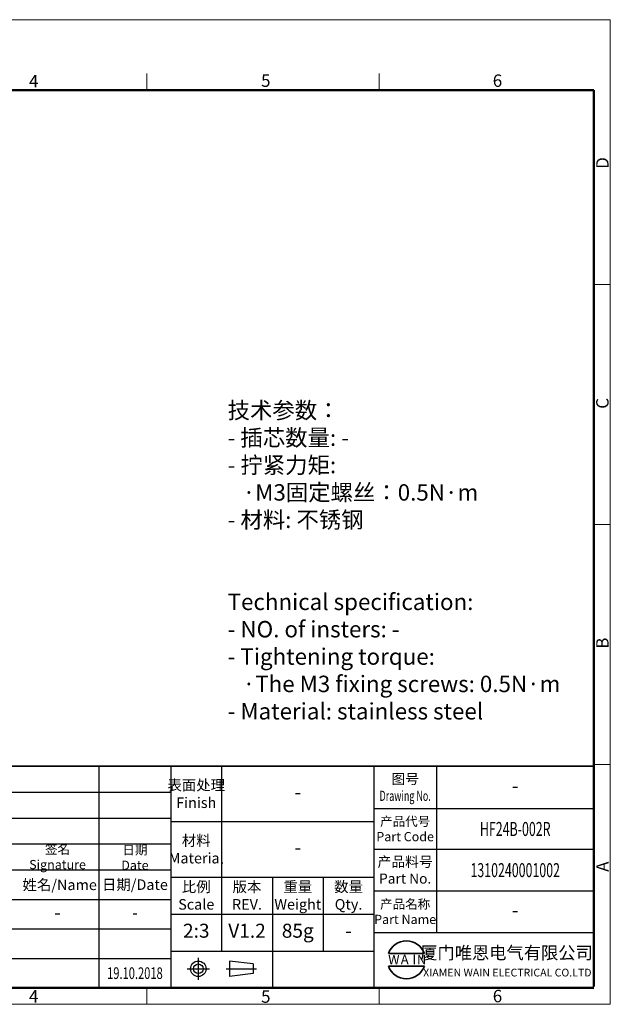
# Model space of a CAD drawing. Units: millimetres. Extents: x 2716 to 3162, y 549 to 864.
# Drawn here: x 2973 to 3162, y 549 to 864 of the extents above; entities that cross this region are included whole.
import ezdxf

# ---------------------------------------------------------------- set-up
doc = ezdxf.new("R2010")
doc.units = ezdxf.units.MM
doc.header["$LTSCALE"] = 65.395
for name, color, linetype, lineweight in [('Dim', 3, 'CONTINUOUS', 15), ('图框', 7, 'CONTINUOUS', 20), ('打标文字', 3, 'CONTINUOUS', 20)]:
    doc.layers.add(name, color=color, linetype=linetype, lineweight=lineweight)
doc.styles.add('Chinese', font='PMingLiU.ttf')
doc.styles.add('Romans字体', font='romans.shx', dxfattribs={"width": 0.75})
doc.styles.get("Standard").update_dxf_attribs({"font": 'txt', "width": 0.75})
doc.styles.add('工程字', font='gbenor.shx', dxfattribs={"bigfont": 'gbcbig.shx'})

# ---------------------------------------------------------------- blocks, each defined once
blk = doc.blocks.new('A4图框-NEW')
at = {"layer": '图框', "color": 1, "lineweight": 18}
for p, q in [((833.41, 690.53), (1130.41, 690.53)), ((1130.41, 480.53), (1130.41, 690.53)), ((833.41, 480.53), (1130.41, 480.53))]:
    blk.add_line(p, q, dxfattribs=at)
at = {"layer": '图框', "color": 6}
for p, q in [((1031.55, 679.03), (1031.55, 675.53)), ((1081.09, 679.03), (1081.09, 675.53)), ((1130.41, 634.07), (1126.93, 634.07)), ((1130.41, 582.89), (1126.93, 582.89)), ((1126.91, 531.71), (1130.41, 531.71)), ((1031.55, 484.03), (1031.55, 480.53)), ((1081.09, 484.03), (1081.09, 480.53))]:
    blk.add_line(p, q, dxfattribs=at)
at = {"layer": '图框', "lineweight": 50}
for p, q in [((836.91, 675.53), (1126.93, 675.53)), ((1126.93, 484.34), (1126.93, 675.53)), ((836.85, 484.03), (1126.93, 484.03))]:
    blk.add_line(p, q, dxfattribs=at)
at = {"layer": '图框', "lineweight": 35}
blk.add_line((946.93, 531.33), (1126.93, 531.33), dxfattribs=at)
at = {"layer": '图框', "lineweight": -3}
for p, q in [((1021.3, 531.33), (1021.3, 484.03)), ((1036.65, 531.33), (1036.65, 484.01)), ((1047.47, 531.33), (1047.47, 507.67)), ((1079.97, 531.33), (1079.97, 484.01)), ((1093.32, 531.33), (1093.32, 495.84)), ((946.93, 525.8), (1036.65, 525.8)), ((1079.97, 522.27), (1126.93, 522.27)), ((946.93, 520.27), (1036.65, 520.27)), ((1036.65, 519.5), (1079.97, 519.5)), ((946.93, 514.74), (1036.65, 514.74)), ((1079.97, 513.59), (1126.93, 513.59)), ((946.93, 509.21), (1036.65, 509.21)), ((1036.65, 507.67), (1079.97, 507.67)), ((1047.48, 507.67), (1047.48, 491.9)), ((1058.31, 507.67), (1058.31, 484.03)), ((1069.14, 507.67), (1069.14, 491.9)), ((1079.97, 504.71), (1126.93, 504.71)), ((946.93, 502.91), (1036.65, 502.91)), ((1036.65, 499.78), (1079.97, 499.78)), ((946.93, 496.62), (1036.65, 496.62)), ((1079.97, 495.84), (1126.93, 495.84)), ((1036.65, 491.9), (1079.97, 491.9)), ((946.93, 490.33), (1036.65, 490.33))]:
    blk.add_line(p, q, dxfattribs=at)
at = {"layer": '图框', "lineweight": 25}
for p, q in [((1042.5, 490.48), (1042.5, 485.74)), ((1054.23, 489.14), (1049.16, 489.76)), ((1049.16, 489.76), (1049.16, 486.46)), ((1040.14, 488.11), (1044.87, 488.11)), ((1048.47, 488.11), (1054.95, 488.11)), ((1054.23, 489.14), (1054.23, 487.08)), ((1054.23, 487.08), (1049.16, 486.46))]:
    blk.add_line(p, q, dxfattribs=at)
at = {"layer": '图框', "color": 4, "lineweight": 35}
for p, q in [((1083.06, 491.34), (1090.74, 491.34)), ((1083.06, 488.7), (1090.74, 488.7))]:
    blk.add_line(p, q, dxfattribs=at)
at = {"layer": '图框', "lineweight": 25}
for radius in [1.65, 1.03]:
    blk.add_circle((1042.5, 488.11), radius, dxfattribs=at)
at = {"layer": '图框', "color": 4, "lineweight": 35}
for start, end in [(18.9524, 161.0476), (198.9524, 341.0476)]:
    blk.add_arc((1086.9, 490.02), 4.06, start, end, dxfattribs=at)
at = {"layer": '图框', "color": 6, "char_height": 2.65, "width": 2.5579, "attachment_point": 1, "style": 'Romans字体'}
for s, insert in [('4', (1006.37, 678.73)), ('5', (1055.9, 678.86)), ('6', (1105.33, 678.86)), ('4', (1006.38, 483.57)), ('5', (1055.9, 483.52)), ('6', (1105.33, 483.62))]:
    blk.add_mtext(s, dxfattribs=dict(at, insert=insert))
at = {"layer": '图框', "color": 6, "char_height": 2.65, "width": 2.5579, "attachment_point": 1, "rotation": 90, "style": 'Romans字体'}
for s, insert in [('D', (1127.4, 658.73)), ('C', (1127.4, 607.55)), ('B', (1127.4, 556.37))]:
    blk.add_mtext(s, dxfattribs=dict(at, insert=insert))
at = {"layer": '图框', "attachment_point": 5}
for s, insert, char_height, width in [('图号{\\Ftxt|c134;\\P\\Fromans|c134;\\W0.65;Drawing No.}', (1086.64, 526.8), 2.1549, 13.3447), ('表面处理\\P{\\Fromans|c134;Finish}', (1042.06, 525.41), 2.2528, 10.82), ('产品代号\\P{\\Fromans|c134;Part Code}', (1086.64, 517.93), 1.959, 13.3447), ('材料\\P{\\Fromans|c134;Material}', (1042.06, 513.59), 2.2528, 10.82), ('\\pxsm0.7;签名\\P{\\Fromans|c134;Signature} ', (1012.47, 511.97), 1.959, 17.6264), ('\\pxsm0.7;日期\\P{\\Fromans|c134;Date}', (1028.98, 511.83), 1.959, 15.3523), ('产品料号\\P{\\Fromans|c134;Part No.}', (1086.64, 509.15), 2.1549, 13.3447), ('姓名{\\Fromans|c134;/Name}', (1012.93, 506.02), 2.2528, 16.9349), ('日期{\\Fromans|c134;/Date}', (1028.98, 506.06), 2.2528, 15.3523), ('比例\\P{\\Fromans|c134;Scale}', (1042.07, 503.73), 2.2528, 10.8293), ('版本\\P{\\Fromans|c134;REV.}', (1052.89, 503.73), 2.2528, 10.8387), ('重量\\P{\\Fromans|c134;Weight}', (1063.73, 503.73), 2.2528, 10.8293), ('数量\\P{\\Fromans|c134;Qty.}', (1074.56, 503.73), 2.2528, 10.8293), ('产品名称\\P{\\Fromans|c134;Part Name}', (1086.64, 500.28), 1.959, 13.3447)]:
    blk.add_mtext(s, dxfattribs=dict(at, insert=insert, char_height=char_height, width=width))
at = {"layer": '图框', "color": 3, "attachment_point": 5, "style": 'Romans字体'}
for s, insert, char_height, width in [('-', (1063.72, 525.41), 2.99, 32.4974), ('-', (1110.12, 526.8), 2.99, 33.6124), ('-', (1063.73, 513.59), 2.99, 32.488), ('-', (1012.48, 499.77), 2.99, 17.6488), ('-', (1028.98, 499.77), 2.49, 15.3523), ('-', (1110.12, 500.28), 2.99, 33.6124), ('V1.2', (1052.9, 495.84), 2.986, 10.8293), ('-', (1074.56, 495.84), 2.99, 10.8293), ('{\\W0.7;19.10.2018}', (1028.98, 487.18), 2.4879, 15.3523)]:
    blk.add_mtext(s, dxfattribs=dict(at, insert=insert, char_height=char_height, width=width))
at = {"layer": '图框', "color": 6, "linetype": 'ByBlock', "lineweight": 18, "insert": (1127.4, 508.79), "char_height": 2.65, "width": 2.5579, "attachment_point": 1, "rotation": 90, "style": 'Romans字体'}
blk.add_mtext('A', dxfattribs=at)
at = {"layer": '图框', "color": 1, "lineweight": 20, "insert": (1108.26, 491.52), "char_height": 2.6991, "width": 82.3083, "attachment_point": 5}
blk.add_mtext('{\\fSimHei|b0|i0|c134|p2;厦门唯恩电气有限公司}', dxfattribs=at)
at = {"layer": '图框', "color": 1, "lineweight": 20, "char_height": 2.0059, "width": 5.0472, "attachment_point": 1, "style": 'Chinese'}
for s, insert in [('{\\fArial|b0|i0|c0|p34;W}', (1083.03, 491.05)), ('{\\fArial|b0|i0|c0|p34;A}', (1085.71, 491.09)), ('{\\fArial|b0|i0|c0|p34;I}', (1088.21, 491.09)), ('{\\fArial|b0|i0|c0|p34;N}', (1089.14, 491.08))]:
    blk.add_mtext(s, dxfattribs=dict(at, insert=insert))
at = {"layer": '图框', "color": 3, "lineweight": 20, "insert": (1108.44, 487.3), "char_height": 1.6525, "width": 68.0856, "attachment_point": 5, "style": '工程字'}
blk.add_mtext('{\\fArial Narrow|b0|i0|c0|p34;XIAMEN WAIN ELECTRICAL CO.LTD}', dxfattribs=at)

msp = doc.modelspace()

# ---------------------------------------------------------------- block references
at = {"layer": 'Dim', "xscale": 1.5, "yscale": 1.5, "zscale": 1.5}
msp.add_blockref('A4图框-NEW', (1466.218, -171.581), dxfattribs=at)

# ---------------------------------------------------------------- texts
at = {"layer": '图框', "color": 3, "attachment_point": 5, "style": 'Romans字体'}
for s, insert, char_height, width in [('{\\W0.65;HF24B-002R}', (3131.402, 605.312), 4.47827, 50.41859), ('{\\W0.65;1310240001002}', (3131.402, 592.143), 4.47827, 50.41859), ('2:3 ', (3029.321, 572.182), 4.4783, 16.24402), ('85g ', (3061.809, 572.182), 4.4783, 16.24402)]:
    msp.add_mtext(s, dxfattribs=dict(at, insert=insert, char_height=char_height, width=width))
at = {"layer": '打标文字', "color": 3, "insert": (3039.362, 741.866), "char_height": 3.532235, "width": 160.28193, "attachment_point": 1}
msp.add_mtext('\\A1;\\pxql;{\\H1.4863x;技术参数：\\P- 插芯数量: \\Fromans|c134;-\\fFangSong_GB2312|b0|i0|c134|p49;\\P\\pq*;- \\f仿宋_GB2312|b0|i0|c134|p49;拧紧力矩\\fFangSong_GB2312|b0|i0|c134|p49;: \\P   \\f仿宋_GB2312|b0|i0|c134|p49;·\\Fromans|c134;M3\\f仿宋_GB2312|b0|i0|c134|p49;固定螺丝：\\Fromans|c134;0.5N\\f仿宋_GB2312|b0|i0|c134|p49;·\\Fromans|c134;m\\fFangSong_GB2312|b0|i0|c134|p49;      \\P\\pql;- \\f仿宋_GB2312|b0|i0|c134|p49;材料\\fFangSong_GB2312|b0|i0|c134|p49;: \\f仿宋_GB2312|b0|i0|c134|p49;不锈钢\\fFangSong_GB2312|b0|i0|c134|p49;\\P\\P\\P\\Fromans|c134;Technical specification:\\P- NO. of insters: -\\P- Tightening torque:\\P\\pq*;   \\f仿宋_GB2312|b0|i0|c134|p49;·\\Fromans|c134;The M3 fixing screws: 0.5N\\f仿宋_GB2312|b0|i0|c134|p49;·\\Fromans|c134;m\\P\\pql;- Material: stainless steel\\P\\P}  ', dxfattribs=at)

doc.saveas('drawing.dxf')
